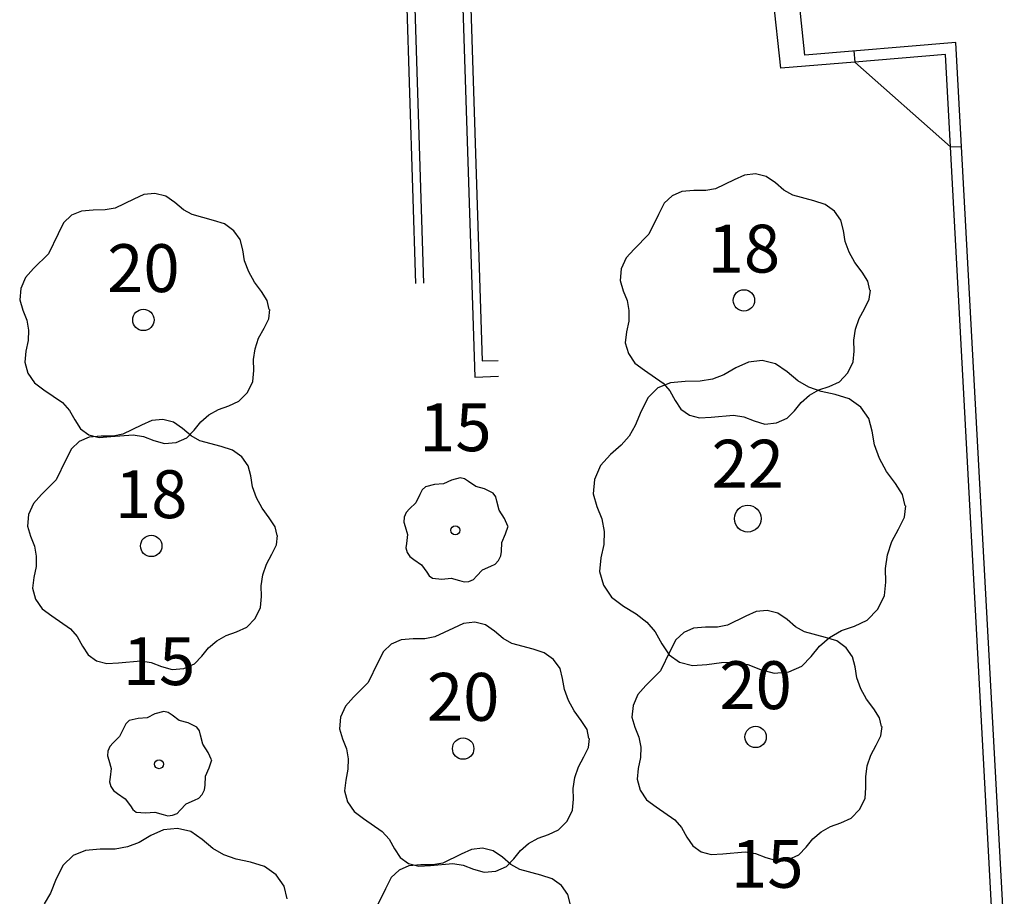
# Model space of a CAD drawing. Units: inches. Extents: x -87 to 63, y -88 to 179.
# Drawn here: x 31 to 62, y -16 to 12 of the extents above; entities that cross this region are included whole.
import ezdxf
from ezdxf.enums import TextEntityAlignment as Align

# ---------------------------------------------------------------- set-up
doc = ezdxf.new("R2010")
doc.units = ezdxf.units.IN
doc.header["$MEASUREMENT"] = 0
doc.layers.add('ZÁKLADNÍ_VRSTVA', color=255, linetype='Continuous')
doc.styles.get("Standard").update_dxf_attribs({"font": 'ARIALN.TTF'})

msp = doc.modelspace()

# ---------------------------------------------------------------- linework, layer by layer
at = {"layer": 'ZÁKLADNÍ_VRSTVA', "color": 0}
for p, q in [((54.662, 10.306), (51.814, 36.284)), ((44.27, 25.927), (45.076, 0.63)), ((43.232, 3.562), (42.529, 25.622)), ((43.482, 3.57), (42.771, 25.879)), ((44.528, 25.685), (45.31, 1.138)), ((55.412, 10.719), (54.379, 20.903)), ((60.144, 11.112), (55.412, 10.719)), ((61.66, -16.895), (60.144, 11.112)), ((56.952, 10.847), (56.981, 10.498)), ((56.981, 10.498), (54.662, 10.306)), ((59.814, 10.734), (56.981, 10.498)), ((56.981, 10.498), (59.971, 7.838)), ((59.971, 7.838), (59.814, 10.734)), ((59.971, 7.838), (60.32, 7.857)), ((61.311, -16.912), (59.971, 7.838)), ((43.232, 3.562), (43.232, 3.562)), ((43.482, 3.57), (43.482, 3.57)), ((45.31, 1.138), (45.81, 1.154)), ((45.076, 0.63), (45.826, 0.654))]:
    msp.add_line(p, q, dxfattribs=at)
at = {"layer": 'ZÁKLADNÍ_VRSTVA', "color": 162, "true_color": 0x082db5}
for p, q in [((53.204, 6.811), (52.621, 6.53)), ((53.52, 6.957), (53.204, 6.811)), ((53.867, 6.992), (53.52, 6.957)), ((54.204, 6.912), (53.867, 6.992)), ((54.49, 6.711), (54.204, 6.912)), ((52.621, 6.53), (52.309, 6.475)), ((54.757, 6.485), (54.49, 6.711)), ((55.033, 6.329), (54.757, 6.485)), ((34.4, 6.201), (33.817, 5.92)), ((34.716, 6.347), (34.4, 6.201)), ((35.063, 6.382), (34.716, 6.347)), ((35.4, 6.301), (35.063, 6.382)), ((35.686, 6.1), (35.4, 6.301)), ((51.254, 6.309), (51.008, 6.073)), ((51.566, 6.44), (51.254, 6.309)), ((51.937, 6.47), (51.566, 6.44)), ((52.309, 6.475), (51.937, 6.47)), ((55.696, 6.148), (55.033, 6.329)), ((33.133, 5.859), (32.762, 5.829)), ((33.505, 5.864), (33.133, 5.859)), ((33.817, 5.92), (33.505, 5.864)), ((35.952, 5.874), (35.686, 6.1)), ((36.229, 5.719), (35.952, 5.874)), ((51.008, 6.073), (50.832, 5.726)), ((56.048, 6.038), (55.696, 6.148)), ((56.339, 5.827), (56.048, 6.038)), ((32.45, 5.698), (32.204, 5.462)), ((32.762, 5.829), (32.45, 5.698)), ((36.892, 5.538), (36.229, 5.719)), ((50.832, 5.726), (50.53, 5.103)), ((56.54, 5.545), (56.339, 5.827)), ((32.204, 5.462), (32.028, 5.116)), ((37.244, 5.427), (36.892, 5.538)), ((37.535, 5.216), (37.244, 5.427)), ((56.621, 5.224), (56.54, 5.545)), ((32.028, 5.116), (31.726, 4.492)), ((37.736, 4.935), (37.535, 5.216)), ((37.817, 4.613), (37.736, 4.935)), ((50.53, 5.103), (50.068, 4.641)), ((56.676, 4.882), (56.621, 5.224)), ((50.068, 4.641), (49.817, 4.364)), ((56.802, 4.54), (56.676, 4.882)), ((31.726, 4.492), (31.264, 4.03)), ((37.872, 4.271), (37.817, 4.613)), ((49.817, 4.364), (49.666, 4.018)), ((56.983, 4.214), (56.802, 4.54)), ((31.264, 4.03), (31.013, 3.754)), ((37.998, 3.93), (37.872, 4.271)), ((49.666, 4.018), (49.631, 3.656)), ((57.204, 3.917), (56.983, 4.214)), ((31.013, 3.754), (30.862, 3.407)), ((38.179, 3.603), (37.998, 3.93)), ((57.385, 3.636), (57.204, 3.917)), ((30.862, 3.407), (30.827, 3.045)), ((38.4, 3.307), (38.179, 3.603)), ((49.631, 3.656), (49.726, 3.334)), ((57.445, 3.354), (57.385, 3.636)), ((38.581, 3.025), (38.4, 3.307)), ((49.726, 3.334), (49.852, 3.028)), ((57.43, 3.068), (57.465, 3.354)), ((30.827, 3.045), (30.922, 2.724)), ((38.641, 2.744), (38.581, 3.025)), ((49.852, 3.028), (49.907, 2.711)), ((57.284, 2.771), (57.43, 3.068)), ((30.922, 2.724), (31.048, 2.417)), ((38.626, 2.457), (38.661, 2.744)), ((49.907, 2.711), (49.897, 2.384)), ((57.113, 2.46), (57.284, 2.771)), ((31.048, 2.417), (31.103, 2.101)), ((38.309, 1.849), (38.48, 2.161)), ((38.48, 2.161), (38.626, 2.457)), ((49.897, 2.384), (49.827, 2.048)), ((57.003, 2.128), (57.113, 2.46)), ((31.103, 2.101), (31.093, 1.774)), ((49.827, 2.048), (49.792, 1.706)), ((56.952, 1.786), (57.003, 2.128)), ((31.093, 1.774), (31.023, 1.437)), ((38.199, 1.518), (38.309, 1.849)), ((49.792, 1.706), (49.887, 1.364)), ((56.962, 1.445), (56.952, 1.786)), ((31.023, 1.437), (30.988, 1.096)), ((38.148, 1.176), (38.199, 1.518)), ((49.887, 1.364), (50.093, 1.063)), ((56.932, 1.103), (56.962, 1.445)), ((30.988, 1.096), (31.083, 0.754)), ((38.158, 0.834), (38.148, 1.176)), ((50.093, 1.063), (50.39, 0.842)), ((53.646, 1.1), (53.251, 0.918)), ((54.08, 1.144), (53.646, 1.1)), ((54.5, 1.044), (54.08, 1.144)), ((54.859, 0.793), (54.5, 1.044)), ((56.761, 0.761), (56.932, 1.103)), ((31.083, 0.754), (31.289, 0.452)), ((38.128, 0.493), (38.158, 0.834)), ((50.39, 0.842), (50.973, 0.44)), ((52.88, 0.705), (52.522, 0.567)), ((53.251, 0.918), (52.88, 0.705)), ((55.191, 0.51), (54.859, 0.793)), ((56.495, 0.485), (56.761, 0.761)), ((31.289, 0.452), (31.586, 0.231)), ((37.957, 0.151), (38.128, 0.493)), ((51.203, 0.454), (50.813, 0.29)), ((50.973, 0.44), (51.189, 0.194)), ((51.668, 0.491), (51.203, 0.454)), ((52.132, 0.497), (51.668, 0.491)), ((52.522, 0.567), (52.132, 0.497)), ((55.537, 0.315), (55.191, 0.51)), ((55.92, 0.183), (55.537, 0.315)), ((55.852, 0.229), (56.179, 0.339)), ((56.179, 0.339), (56.495, 0.485)), ((31.586, 0.231), (32.169, -0.171)), ((37.691, -0.126), (37.957, 0.151)), ((50.813, 0.29), (50.506, -0.005)), ((51.189, 0.194), (51.355, -0.103)), ((55.299, -0.163), (55.555, 0.058)), ((55.555, 0.058), (55.852, 0.229)), ((56.366, 0.089), (55.92, 0.183)), ((56.806, -0.049), (56.366, 0.089)), ((32.169, -0.171), (32.385, -0.417)), ((37.048, -0.382), (37.375, -0.271)), ((37.375, -0.271), (37.691, -0.126)), ((50.506, -0.005), (50.286, -0.438)), ((51.355, -0.103), (51.535, -0.379)), ((55.093, -0.425), (55.299, -0.163)), ((57.17, -0.313), (56.806, -0.049)), ((32.385, -0.417), (32.551, -0.713)), ((36.495, -0.774), (36.751, -0.553)), ((36.751, -0.553), (37.048, -0.382)), ((50.286, -0.438), (50.104, -0.884)), ((51.535, -0.379), (51.797, -0.565)), ((51.797, -0.565), (52.118, -0.651)), ((52.48, -0.626), (53.184, -0.565)), ((53.184, -0.565), (53.505, -0.62)), ((54.862, -0.661), (55.093, -0.425)), ((57.421, -0.665), (57.17, -0.313)), ((32.551, -0.713), (32.731, -0.99)), ((34.644, -0.881), (34.061, -1.162)), ((34.961, -0.735), (34.644, -0.881)), ((35.307, -0.7), (34.961, -0.735)), ((35.644, -0.781), (35.307, -0.7)), ((35.93, -0.982), (35.644, -0.781)), ((36.289, -1.035), (36.495, -0.774)), ((50.104, -0.884), (49.909, -1.217)), ((52.118, -0.651), (52.48, -0.626)), ((53.505, -0.62), (53.827, -0.746)), ((53.827, -0.746), (54.164, -0.842)), ((54.164, -0.842), (54.53, -0.806)), ((54.53, -0.806), (54.862, -0.661)), ((57.522, -1.067), (57.421, -0.665)), ((32.731, -0.99), (32.993, -1.176)), ((32.993, -1.176), (33.314, -1.261)), ((33.378, -1.223), (33.006, -1.253)), ((33.75, -1.218), (33.378, -1.223)), ((33.676, -1.236), (34.38, -1.176)), ((34.061, -1.162), (33.75, -1.218)), ((34.38, -1.176), (34.701, -1.231)), ((34.701, -1.231), (35.023, -1.357)), ((36.197, -1.208), (35.93, -0.982)), ((36.058, -1.271), (36.289, -1.035)), ((36.473, -1.363), (36.197, -1.208)), ((49.909, -1.217), (49.664, -1.5)), ((57.591, -1.494), (57.522, -1.067)), ((32.694, -1.384), (32.448, -1.62)), ((33.006, -1.253), (32.694, -1.384)), ((33.314, -1.261), (33.676, -1.236)), ((35.023, -1.357), (35.36, -1.452)), ((35.36, -1.452), (35.726, -1.417)), ((35.726, -1.417), (36.058, -1.271)), ((37.136, -1.544), (36.473, -1.363)), ((49.664, -1.5), (49.331, -1.795)), ((57.748, -1.921), (57.591, -1.494)), ((32.448, -1.62), (32.272, -1.966)), ((37.488, -1.655), (37.136, -1.544)), ((37.78, -1.866), (37.488, -1.655)), ((49.331, -1.795), (49.017, -2.141)), ((32.272, -1.966), (31.971, -2.59)), ((37.981, -2.147), (37.78, -1.866)), ((38.061, -2.469), (37.981, -2.147)), ((49.017, -2.141), (48.829, -2.574)), ((57.974, -2.329), (57.748, -1.921)), ((58.25, -2.7), (57.974, -2.329)), ((31.971, -2.59), (31.508, -3.052)), ((38.116, -2.811), (38.061, -2.469)), ((43.816, -2.739), (43.532, -2.806)), ((44.101, -2.714), (43.816, -2.739)), ((44.344, -2.597), (44.101, -2.714)), ((44.62, -2.522), (44.344, -2.597)), ((44.761, -2.555), (44.62, -2.522)), ((44.88, -2.639), (44.761, -2.555)), ((45.106, -2.798), (44.88, -2.639)), ((48.829, -2.574), (48.785, -3.026)), ((58.477, -3.051), (58.25, -2.7)), ((31.508, -3.052), (31.257, -3.328)), ((38.242, -3.152), (38.116, -2.811)), ((43.356, -3.049), (43.23, -3.309)), ((43.429, -2.905), (43.356, -3.049)), ((43.532, -2.806), (43.429, -2.905)), ((45.382, -2.873), (45.106, -2.798)), ((45.65, -3.007), (45.382, -2.873)), ((45.734, -3.125), (45.65, -3.007)), ((48.785, -3.026), (48.904, -3.428)), ((58.552, -3.403), (58.477, -3.051)), ((31.257, -3.328), (31.106, -3.675)), ((38.423, -3.479), (38.242, -3.152)), ((43.23, -3.309), (43.037, -3.501)), ((45.768, -3.259), (45.734, -3.125)), ((45.843, -3.543), (45.768, -3.259)), ((31.106, -3.675), (31.071, -4.037)), ((38.644, -3.775), (38.423, -3.479)), ((42.933, -3.617), (42.87, -3.761)), ((43.037, -3.501), (42.933, -3.617)), ((46.011, -3.803), (45.843, -3.543)), ((48.904, -3.428), (49.061, -3.811)), ((58.533, -3.761), (58.577, -3.403)), ((38.825, -4.057), (38.644, -3.775)), ((42.87, -3.761), (42.855, -3.912)), ((42.855, -3.912), (42.895, -4.046)), ((46.111, -4.037), (46.011, -3.803)), ((49.061, -3.811), (49.13, -4.207)), ((58.351, -4.132), (58.533, -3.761)), ((31.071, -4.037), (31.167, -4.358)), ((38.885, -4.338), (38.825, -4.057)), ((42.895, -4.046), (42.97, -4.305)), ((42.97, -4.305), (42.937, -4.582)), ((45.927, -4.548), (46.044, -4.28)), ((46.044, -4.28), (46.119, -4.037)), ((49.13, -4.207), (49.117, -4.615)), ((58.137, -4.521), (58.351, -4.132)), ((31.167, -4.358), (31.292, -4.665)), ((38.724, -4.921), (38.87, -4.625)), ((38.87, -4.625), (38.905, -4.338)), ((42.937, -4.582), (42.922, -4.724)), ((45.91, -4.833), (45.927, -4.548)), ((49.117, -4.615), (49.03, -5.036)), ((57.999, -4.936), (58.137, -4.521)), ((31.292, -4.665), (31.348, -4.981)), ((38.553, -5.233), (38.724, -4.921)), ((42.922, -4.724), (42.962, -4.867)), ((42.962, -4.867), (43.048, -4.992)), ((45.898, -4.975), (45.91, -4.833)), ((31.348, -4.981), (31.338, -5.308)), ((38.443, -5.564), (38.553, -5.233)), ((43.048, -4.992), (43.171, -5.084)), ((43.171, -5.084), (43.414, -5.252)), ((45.583, -5.294), (45.715, -5.233)), ((45.715, -5.233), (45.826, -5.118)), ((45.826, -5.118), (45.898, -4.975)), ((49.03, -5.036), (48.986, -5.463)), ((57.936, -5.363), (57.999, -4.936)), ((31.338, -5.308), (31.267, -5.645)), ((43.414, -5.252), (43.573, -5.478)), ((43.573, -5.478), (43.649, -5.593)), ((45.131, -5.612), (45.324, -5.411)), ((45.324, -5.411), (45.583, -5.294)), ((48.986, -5.463), (49.105, -5.891)), ((57.949, -5.79), (57.936, -5.363)), ((31.267, -5.645), (31.232, -5.986)), ((38.393, -5.906), (38.443, -5.564)), ((43.649, -5.593), (43.758, -5.671)), ((43.758, -5.671), (44.042, -5.696)), ((44.042, -5.696), (44.336, -5.671)), ((44.336, -5.671), (44.604, -5.746)), ((44.604, -5.746), (44.744, -5.786)), ((44.744, -5.786), (44.897, -5.771)), ((44.897, -5.771), (45.035, -5.71)), ((45.035, -5.71), (45.131, -5.612)), ((57.911, -6.217), (57.949, -5.79)), ((31.232, -5.986), (31.327, -6.328)), ((38.403, -6.248), (38.393, -5.906)), ((49.105, -5.891), (49.362, -6.267)), ((31.327, -6.328), (31.533, -6.63)), ((38.372, -6.589), (38.403, -6.248)), ((49.362, -6.267), (49.733, -6.544)), ((57.698, -6.644), (57.911, -6.217)), ((31.533, -6.63), (31.83, -6.851)), ((38.202, -6.931), (38.372, -6.589)), ((49.733, -6.544), (50.129, -6.782)), ((50.129, -6.782), (50.462, -7.046)), ((53.887, -6.718), (53.57, -6.864)), ((54.233, -6.683), (53.887, -6.718)), ((54.57, -6.764), (54.233, -6.683)), ((54.857, -6.965), (54.57, -6.764)), ((57.365, -6.99), (57.698, -6.644)), ((31.83, -6.851), (32.413, -7.253)), ((37.935, -7.208), (38.202, -6.931)), ((44.729, -7.085), (44.412, -7.231)), ((45.076, -7.05), (44.729, -7.085)), ((45.412, -7.13), (45.076, -7.05)), ((50.462, -7.046), (50.732, -7.354)), ((53.57, -6.864), (52.987, -7.146)), ((55.123, -7.191), (54.857, -6.965)), ((56.969, -7.172), (57.365, -6.99)), ((32.413, -7.253), (32.629, -7.499)), ((37.292, -7.464), (37.619, -7.353)), ((37.619, -7.353), (37.935, -7.208)), ((44.412, -7.231), (43.829, -7.512)), ((45.699, -7.331), (45.412, -7.13)), ((45.965, -7.557), (45.699, -7.331)), ((50.732, -7.354), (50.939, -7.725)), ((51.62, -7.367), (51.374, -7.603)), ((51.932, -7.236), (51.62, -7.367)), ((52.304, -7.206), (51.932, -7.236)), ((52.676, -7.201), (52.304, -7.206)), ((52.987, -7.146), (52.676, -7.201)), ((55.399, -7.347), (55.123, -7.191)), ((56.063, -7.527), (55.399, -7.347)), ((56.19, -7.524), (56.561, -7.31)), ((56.561, -7.31), (56.969, -7.172)), ((32.629, -7.499), (32.795, -7.795)), ((36.739, -7.856), (36.996, -7.635)), ((36.996, -7.635), (37.292, -7.464)), ((42.774, -7.602), (42.463, -7.733)), ((43.146, -7.572), (42.774, -7.602)), ((43.518, -7.567), (43.146, -7.572)), ((43.829, -7.512), (43.518, -7.567)), ((46.241, -7.713), (45.965, -7.557)), ((51.374, -7.603), (51.198, -7.95)), ((55.87, -7.8), (56.19, -7.524)), ((56.414, -7.638), (56.063, -7.527)), ((56.706, -7.849), (56.414, -7.638)), ((32.795, -7.795), (32.976, -8.072)), ((36.533, -8.117), (36.739, -7.856)), ((42.216, -7.969), (42.04, -8.316)), ((42.463, -7.733), (42.216, -7.969)), ((46.905, -7.894), (46.241, -7.713)), ((47.256, -8.004), (46.905, -7.894)), ((47.548, -8.215), (47.256, -8.004)), ((51.198, -7.95), (50.897, -8.573)), ((50.939, -7.725), (51.165, -8.07)), ((55.612, -8.127), (55.87, -7.8)), ((56.907, -8.13), (56.706, -7.849)), ((32.976, -8.072), (33.237, -8.258)), ((33.237, -8.258), (33.559, -8.343)), ((33.559, -8.343), (33.92, -8.318)), ((33.92, -8.318), (34.624, -8.258)), ((34.624, -8.258), (34.945, -8.313)), ((34.945, -8.313), (35.267, -8.439)), ((36.302, -8.353), (36.533, -8.117)), ((42.04, -8.316), (41.739, -8.939)), ((47.749, -8.497), (47.548, -8.215)), ((51.165, -8.07), (51.492, -8.303)), ((51.492, -8.303), (51.894, -8.409)), ((52.346, -8.378), (52.805, -8.309)), ((52.805, -8.309), (53.225, -8.303)), ((53.225, -8.303), (53.627, -8.372)), ((55.323, -8.422), (55.612, -8.127)), ((56.987, -8.452), (56.907, -8.13)), ((35.267, -8.439), (35.604, -8.534)), ((35.604, -8.534), (35.971, -8.499)), ((35.971, -8.499), (36.302, -8.353)), ((47.829, -8.818), (47.749, -8.497)), ((50.897, -8.573), (50.435, -9.035)), ((51.894, -8.409), (52.346, -8.378)), ((53.627, -8.372), (54.029, -8.529)), ((54.029, -8.529), (54.45, -8.648)), ((54.45, -8.648), (54.909, -8.604)), ((54.909, -8.604), (55.323, -8.422)), ((57.042, -8.794), (56.987, -8.452)), ((41.739, -8.939), (41.277, -9.401)), ((47.885, -9.16), (47.829, -8.818)), ((57.168, -9.135), (57.042, -8.794)), ((48.01, -9.502), (47.885, -9.16)), ((50.435, -9.035), (50.183, -9.311)), ((57.349, -9.462), (57.168, -9.135)), ((41.277, -9.401), (41.025, -9.678)), ((48.191, -9.828), (48.01, -9.502)), ((50.183, -9.311), (50.033, -9.658)), ((57.57, -9.759), (57.349, -9.462)), ((35.34, -9.848), (35.064, -9.923)), ((35.481, -9.881), (35.34, -9.848)), ((41.025, -9.678), (40.875, -10.024)), ((48.412, -10.125), (48.191, -9.828)), ((50.033, -9.658), (49.997, -10.02)), ((57.751, -10.04), (57.57, -9.759)), ((34.252, -10.133), (34.149, -10.231)), ((34.536, -10.066), (34.252, -10.133)), ((34.821, -10.04), (34.536, -10.066)), ((35.064, -9.923), (34.821, -10.04)), ((35.6, -9.965), (35.481, -9.881)), ((35.826, -10.124), (35.6, -9.965)), ((36.103, -10.2), (35.826, -10.124)), ((40.875, -10.024), (40.84, -10.386)), ((48.593, -10.406), (48.412, -10.125)), ((49.997, -10.02), (50.093, -10.341)), ((57.811, -10.321), (57.751, -10.04)), ((34.076, -10.375), (33.95, -10.635)), ((34.149, -10.231), (34.076, -10.375)), ((36.371, -10.334), (36.103, -10.2)), ((36.454, -10.451), (36.371, -10.334)), ((36.488, -10.585), (36.454, -10.451)), ((40.84, -10.386), (40.935, -10.708)), ((48.653, -10.688), (48.593, -10.406)), ((50.093, -10.341), (50.218, -10.648)), ((57.796, -10.608), (57.831, -10.321)), ((33.95, -10.635), (33.758, -10.828)), ((36.563, -10.87), (36.488, -10.585)), ((40.935, -10.708), (41.061, -11.014)), ((48.638, -10.974), (48.673, -10.688)), ((50.218, -10.648), (50.274, -10.965)), ((57.65, -10.904), (57.796, -10.608)), ((33.59, -11.087), (33.575, -11.238)), ((33.653, -10.943), (33.59, -11.087)), ((33.758, -10.828), (33.653, -10.943)), ((36.731, -11.129), (36.563, -10.87)), ((41.061, -11.014), (41.116, -11.331)), ((48.493, -11.271), (48.638, -10.974)), ((50.274, -10.965), (50.264, -11.291)), ((57.48, -11.216), (57.65, -10.904)), ((33.575, -11.238), (33.615, -11.372)), ((33.615, -11.372), (33.691, -11.632)), ((36.831, -11.364), (36.731, -11.129)), ((36.764, -11.607), (36.84, -11.364)), ((41.116, -11.331), (41.106, -11.658)), ((48.322, -11.582), (48.493, -11.271)), ((50.264, -11.291), (50.193, -11.628)), ((57.369, -11.547), (57.48, -11.216)), ((33.691, -11.632), (33.657, -11.908)), ((36.647, -11.875), (36.764, -11.607)), ((41.106, -11.658), (41.035, -11.994)), ((48.211, -11.914), (48.322, -11.582)), ((50.193, -11.628), (50.158, -11.97)), ((57.319, -11.889), (57.369, -11.547)), ((33.657, -11.908), (33.642, -12.05)), ((36.63, -12.159), (36.647, -11.875)), ((41.035, -11.994), (41, -12.336)), ((48.161, -12.256), (48.211, -11.914)), ((50.158, -11.97), (50.254, -12.311)), ((57.329, -12.231), (57.319, -11.889)), ((33.642, -12.05), (33.682, -12.193)), ((33.682, -12.193), (33.768, -12.318)), ((33.768, -12.318), (33.892, -12.411)), ((36.546, -12.444), (36.618, -12.302)), ((36.618, -12.302), (36.63, -12.159)), ((48.171, -12.597), (48.161, -12.256)), ((50.254, -12.311), (50.46, -12.613)), ((57.299, -12.573), (57.329, -12.231)), ((33.892, -12.411), (34.134, -12.578)), ((34.134, -12.578), (34.294, -12.804)), ((36.044, -12.737), (36.304, -12.62)), ((36.304, -12.62), (36.435, -12.559)), ((36.435, -12.559), (36.546, -12.444)), ((41, -12.336), (41.096, -12.678)), ((48.141, -12.939), (48.171, -12.597)), ((50.46, -12.613), (50.756, -12.834)), ((57.128, -12.914), (57.299, -12.573)), ((34.294, -12.804), (34.369, -12.919)), ((34.369, -12.919), (34.478, -12.997)), ((35.755, -13.037), (35.851, -12.938)), ((35.851, -12.938), (36.044, -12.737)), ((41.096, -12.678), (41.302, -12.979)), ((47.97, -13.281), (48.141, -12.939)), ((50.756, -12.834), (51.339, -13.236)), ((56.861, -13.191), (57.128, -12.914)), ((34.478, -12.997), (34.763, -13.022)), ((34.763, -13.022), (35.056, -12.997)), ((35.056, -12.997), (35.324, -13.072)), ((35.324, -13.072), (35.464, -13.112)), ((35.464, -13.112), (35.617, -13.097)), ((35.617, -13.097), (35.755, -13.037)), ((41.302, -12.979), (41.598, -13.2)), ((41.598, -13.2), (42.181, -13.602)), ((51.339, -13.236), (51.555, -13.482)), ((56.545, -13.336), (56.861, -13.191)), ((35.331, -13.552), (34.935, -13.734)), ((35.764, -13.508), (35.331, -13.552)), ((36.185, -13.609), (35.764, -13.508)), ((47.387, -13.703), (47.704, -13.557)), ((47.704, -13.557), (47.97, -13.281)), ((51.555, -13.482), (51.721, -13.779)), ((55.922, -13.618), (56.218, -13.447)), ((56.218, -13.447), (56.545, -13.336)), ((34.935, -13.734), (34.564, -13.948)), ((36.543, -13.86), (36.185, -13.609)), ((36.876, -14.142), (36.543, -13.86)), ((42.181, -13.602), (42.397, -13.848)), ((42.397, -13.848), (42.563, -14.145)), ((46.764, -13.984), (47.06, -13.813)), ((47.06, -13.813), (47.387, -13.703)), ((51.721, -13.779), (51.902, -14.055)), ((55.46, -14.1), (55.666, -13.839)), ((55.666, -13.839), (55.922, -13.618)), ((33.352, -14.161), (32.887, -14.199)), ((33.817, -14.155), (33.352, -14.161)), ((34.206, -14.086), (33.817, -14.155)), ((34.564, -13.948), (34.206, -14.086)), ((37.221, -14.337), (36.876, -14.142)), ((42.563, -14.145), (42.744, -14.421)), ((44.973, -14.167), (44.656, -14.313)), ((45.32, -14.132), (44.973, -14.167)), ((45.656, -14.212), (45.32, -14.132)), ((46.508, -14.205), (46.764, -13.984)), ((51.902, -14.055), (52.163, -14.241)), ((55.228, -14.336), (55.46, -14.1)), ((32.498, -14.362), (32.19, -14.658)), ((32.887, -14.199), (32.498, -14.362)), ((37.604, -14.469), (37.221, -14.337)), ((38.05, -14.563), (37.604, -14.469)), ((42.744, -14.421), (43.005, -14.607)), ((44.656, -14.313), (44.074, -14.594)), ((45.943, -14.413), (45.656, -14.212)), ((46.209, -14.639), (45.943, -14.413)), ((46.071, -14.703), (46.302, -14.467)), ((46.302, -14.467), (46.508, -14.205)), ((52.163, -14.241), (52.485, -14.326)), ((52.485, -14.326), (52.847, -14.301)), ((52.847, -14.301), (53.55, -14.241)), ((53.55, -14.241), (53.872, -14.296)), ((53.872, -14.296), (54.193, -14.422)), ((54.193, -14.422), (54.53, -14.517)), ((54.53, -14.517), (54.897, -14.482)), ((54.897, -14.482), (55.228, -14.336)), ((32.19, -14.658), (31.97, -15.091)), ((38.49, -14.701), (38.05, -14.563)), ((38.854, -14.965), (38.49, -14.701)), ((43.018, -14.684), (42.707, -14.815)), ((43.005, -14.607), (43.327, -14.693)), ((43.39, -14.654), (43.018, -14.684)), ((43.327, -14.693), (43.689, -14.668)), ((43.762, -14.649), (43.39, -14.654)), ((43.689, -14.668), (44.392, -14.607)), ((44.074, -14.594), (43.762, -14.649)), ((44.392, -14.607), (44.714, -14.662)), ((44.714, -14.662), (45.035, -14.788)), ((45.035, -14.788), (45.372, -14.884)), ((45.739, -14.848), (46.071, -14.703)), ((46.486, -14.795), (46.209, -14.639)), ((47.149, -14.976), (46.486, -14.795)), ((31.97, -15.091), (31.788, -15.537)), ((39.106, -15.317), (38.854, -14.965)), ((42.461, -15.051), (42.285, -15.398)), ((42.707, -14.815), (42.461, -15.051)), ((45.372, -14.884), (45.739, -14.848)), ((47.501, -15.086), (47.149, -14.976)), ((47.792, -15.297), (47.501, -15.086)), ((39.206, -15.719), (39.106, -15.317)), ((42.285, -15.398), (41.983, -16.021)), ((47.993, -15.579), (47.792, -15.297)), ((31.788, -15.537), (31.593, -15.87)), ((48.073, -15.9), (47.993, -15.579))]:
    msp.add_line(p, q, dxfattribs=at)
for centre, radius in [((53.505, 3.033), 0.335), ((34.701, 2.422), 0.335), ((53.627, -3.805), 0.419), ((44.47, -4.171), 0.14), ((34.945, -4.66), 0.335), ((53.872, -10.643), 0.335), ((44.714, -11.009), 0.335), ((35.19, -11.498), 0.14)]:
    msp.add_circle(centre, radius, dxfattribs=at)

# ---------------------------------------------------------------- texts
at = {"layer": 'ZÁKLADNÍ_VRSTVA', "color": 0}
for s, p in [('18', (53.505, 3.435)), ('20', (34.701, 2.824)), ('15', (44.47, -2.161)), ('22', (53.627, -3.303)), ('18', (34.945, -4.258)), ('15', (35.19, -9.488)), ('20', (53.872, -10.241)), ('20', (44.714, -10.607)), ('15', (54.238, -15.837))]:
    msp.add_text(s, height=1.5, dxfattribs=at).set_placement(p, align=Align.BOTTOM_CENTER)

doc.saveas('drawing.dxf')
